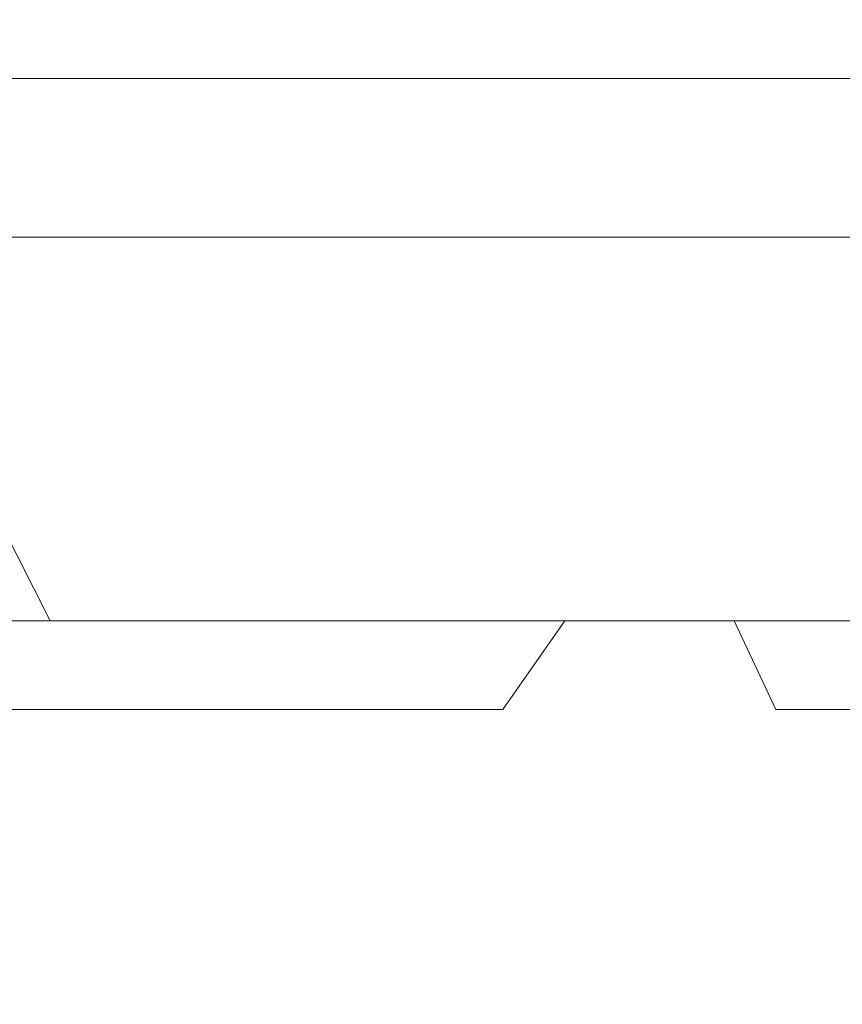
# Model space of a CAD drawing. Extents: x -229 to 230, y -460 to -1.
# Drawn here: x -7 to -5, y -127 to -124 of the extents above; entities that cross this region are included whole.
import ezdxf

# ---------------------------------------------------------------- set-up
doc = ezdxf.new("R2010")
doc.units = 0
doc.header["$LTSCALE"] = 500
doc.header["$MEASUREMENT"] = 0
doc.layers.add('NOVOTERM_CERAMIKA_CZARNY', color=7, linetype='Continuous')
doc.layers.add('NOVOTERM_CHROM', color=7, linetype='Continuous')

msp = doc.modelspace()

# ---------------------------------------------------------------- linework, layer by layer
at = {"layer": 'NOVOTERM_CERAMIKA_CZARNY', "lineweight": 0}
for points, invisible_edges in [([(-15.6422, -123.305, 130.5061), (-6.6923, -124.9953, 135.7904), (-7.5298, -124.9953, 137.2875), (-17.5099, -123.0745, 133.0255)], 13), ([(-13.3118, -123.5616, 128.2944), (-5.6077, -124.9953, 134.4418), (-6.6923, -124.9953, 135.7904), (-15.6422, -123.305, 130.5061)], 13), ([(-13.3118, -123.5616, 128.2944), (-10.422, -123.8547, 126.5663), (-4.3253, -124.9953, 133.2963), (-5.6077, -124.9953, 134.4418)], 11), ([(-8.4883, -123.6656, 102.5786), (-9.1362, -124.3018, 95.0843), (0.2731, -124.6338, 94.8098), (0.2312, -123.962, 102.2757)], 15), ([(-6.3669, -127.583, 2.4325), (-6.6986, -123.8668, 3.2132), (-3.3316, -123.6796, 3.2132), (-3.1712, -127.4053, 2.4325)], 15), ([(-10.422, -123.8547, 126.5663), (-7.1124, -124.1317, 125.3263), (-2.8942, -124.9953, 132.4081), (-4.3253, -124.9953, 133.2963)], 11), ([(-9.5541, -127.8705, 2.4325), (-10.0567, -124.1697, 3.2132), (-6.6986, -123.8668, 3.2132), (-6.3669, -127.583, 2.4325)], 15), ([(-6.4628, -124.4248, 158.6248), (-3.8185, -124.5454, 158.532), (-3.9816, -124.0385, 159.8876), (-6.7431, -123.8898, 159.9263)], 15), ([(-7.1124, -124.1317, 125.3263), (-3.5227, -124.34, 124.5788), (-1.3639, -124.9953, 131.8317), (-2.8942, -124.9953, 132.4081)], 11), ([(-9.512, -124.1736, 158.7063), (-9.1929, -124.5006, 157.3564), (-6.2377, -124.7338, 157.1951), (-6.4628, -124.4248, 158.6248)], 15), ([(-9.1362, -124.3018, 95.0843), (-9.2868, -125.4248, 87.8359), (0.3409, -125.7738, 87.6075), (0.2731, -124.6338, 94.8098)], 15), ([(-6.4628, -124.4248, 158.6248), (-6.2377, -124.7338, 157.1951), (-3.7006, -124.8397, 157.0109), (-3.8185, -124.5454, 158.532)], 15), ([(-9.1929, -124.5006, 157.3564), (-8.9594, -124.6484, 155.9573), (-6.1045, -124.8747, 155.705), (-6.2377, -124.7338, 157.1951)], 15), ([(-9.9136, -124.5415, 149.7738), (-8.0626, -124.7614, 149.4376), (-7.2123, -124.8329, 150.4274), (-9.382, -124.6014, 150.7794)], 15), ([(-8.1951, -124.7946, 146.0481), (-9.8822, -124.6066, 144.8337), (-7.5211, -124.9953, 143.6814), (-6.6797, -124.9953, 145.1276)], 11), ([(-7.9848, -124.7789, 147.9149), (-9.6754, -124.5936, 146.9544), (-8.1951, -124.7946, 146.0481), (-6.7628, -124.8965, 147.1841)], 15), ([(-9.382, -124.6014, 150.7794), (-7.2123, -124.8329, 150.4274), (-6.6209, -124.8662, 151.552), (-9.0314, -124.6329, 151.9297)], 15), ([(-9.3082, -124.6237, 148.5749), (-7.9848, -124.7789, 147.9149), (-6.6137, -124.8912, 148.8753), (-8.0626, -124.7614, 149.4376)], 15), ([(-9.0314, -124.6329, 151.9297), (-6.6209, -124.8662, 151.552), (-6.2596, -124.883, 152.8156), (-8.8527, -124.6529, 153.1974)], 15), ([(-8.9594, -124.6484, 155.9573), (-8.8374, -124.6786, 154.5555), (-6.0996, -124.9051, 154.2226), (-6.1045, -124.8747, 155.705)], 15), ([(-8.8374, -124.6786, 154.5555), (-8.8527, -124.6529, 153.1974), (-6.2596, -124.883, 152.8156), (-6.0996, -124.9051, 154.2226)], 15), ([(-6.2377, -124.7338, 157.1951), (-6.1045, -124.8747, 155.705), (-3.6683, -124.9758, 155.3808), (-3.7006, -124.8397, 157.0109)], 15), ([(-8.0626, -124.7614, 149.4376), (-6.6137, -124.8912, 148.8753), (-5.5198, -124.9507, 149.8646), (-7.2123, -124.8329, 150.4274)], 15), ([(-7.9848, -124.7789, 147.9149), (-6.7628, -124.8965, 147.1841), (-5.4008, -124.9588, 148.2148), (-6.6137, -124.8912, 148.8753)], 15), ([(-6.7628, -124.8965, 147.1841), (-8.1951, -124.7946, 146.0481), (-6.6797, -124.9953, 145.1276), (-5.5915, -124.9953, 146.4178)], 11), ([(-7.2123, -124.8329, 150.4274), (-5.5198, -124.9507, 149.8646), (-4.6609, -124.9775, 150.9121), (-6.6209, -124.8662, 151.552)], 15), ([(-6.6209, -124.8662, 151.552), (-4.6609, -124.9775, 150.9121), (-4.0656, -124.9902, 152.1468), (-6.2596, -124.883, 152.8156)], 15), ([(-6.1045, -124.8747, 155.705), (-6.0996, -124.9051, 154.2226), (-3.7623, -125.0078, 153.6979), (-3.6683, -124.9758, 155.3808)], 15), ([(-6.7628, -124.8965, 147.1841), (-5.5915, -124.9953, 146.4178), (-4.306, -124.9953, 147.5051), (-5.4008, -124.9588, 148.2148)], 13), ([(-6.6137, -124.8912, 148.8753), (-5.4008, -124.9588, 148.2148), (-4.1224, -124.9921, 149.1431), (-5.5198, -124.9507, 149.8646)], 15), ([(-6.0996, -124.9051, 154.2226), (-6.2596, -124.883, 152.8156), (-4.0656, -124.9902, 152.1468), (-3.7623, -125.0078, 153.6979)], 15), ([(-5.5198, -124.9507, 149.8646), (-4.1224, -124.9921, 149.1431), (-2.9409, -125.0069, 149.9722), (-4.6609, -124.9775, 150.9121)], 15), ([(-5.4008, -124.9588, 148.2148), (-4.306, -124.9953, 147.5051), (-2.8726, -124.9953, 148.3423), (-4.1224, -124.9921, 149.1431)], 13), ([(-9.2868, -125.4248, 87.8359), (-9.0468, -127.0046, 81.1757), (0.4402, -127.3542, 81.0015), (0.3409, -125.7738, 87.6075)], 15)]:
    msp.add_3dface(points, dxfattribs=dict(at, invisible_edges=invisible_edges))
at = {"layer": 'NOVOTERM_CHROM', "lineweight": 0}
for points, invisible_edges in [([(-6.871, -124.5985, 150.5225), (-7.7496, -124.5985, 149.7304), (-7.6428, -124.8879, 149.6236), (-6.7752, -124.8879, 150.4058)], 14), ([(-7.6428, -124.8879, 132.7516), (-7.7496, -124.5985, 132.6448), (-6.871, -124.5985, 131.8527), (-6.7752, -124.8879, 131.9694)], 12), ([(-5.9167, -124.5985, 151.2237), (-6.871, -124.5985, 150.5225), (-6.7752, -124.8879, 150.4058), (-5.8328, -124.8879, 151.0982)], 14), ([(-6.7752, -124.8879, 131.9694), (-6.871, -124.5985, 131.8527), (-5.9167, -124.5985, 131.1516), (-5.8328, -124.8879, 131.277)], 13), ([(-6.6066, -124.8879, 141.1876), (-6.4556, -124.5985, 141.1876), (-6.4189, -124.5985, 141.8965), (-6.5692, -124.8879, 141.9112)], 13), ([(-6.4189, -124.5985, 140.4788), (-6.4556, -124.5985, 141.1876), (-6.6066, -124.8879, 141.1876), (-6.5692, -124.8879, 140.464)], 14), ([(-6.5692, -124.8879, 141.9112), (-6.4189, -124.5985, 141.8965), (-6.3115, -124.5985, 142.5988), (-6.4595, -124.8879, 142.6282)], 13), ([(-6.3115, -124.5985, 139.7765), (-6.4189, -124.5985, 140.4788), (-6.5692, -124.8879, 140.464), (-6.4595, -124.8879, 139.7471)], 14), ([(-6.4595, -124.8879, 142.6282), (-6.3115, -124.5985, 142.5988), (-6.1361, -124.5985, 143.2882), (-6.2804, -124.8879, 143.3319)], 13), ([(-6.1361, -124.5985, 139.0871), (-6.3115, -124.5985, 139.7765), (-6.4595, -124.8879, 139.7471), (-6.2804, -124.8879, 139.0433)], 14), ([(-6.2804, -124.8879, 143.3319), (-6.1361, -124.5985, 143.2882), (-5.8953, -124.5985, 143.9581), (-6.0346, -124.8879, 144.0158)], 13), ([(-5.8953, -124.5985, 138.4172), (-6.1361, -124.5985, 139.0871), (-6.2804, -124.8879, 139.0433), (-6.0346, -124.8879, 138.3595)], 14), ([(-5.8953, -124.5985, 143.9581), (-5.5918, -124.5985, 144.602), (-5.7249, -124.8879, 144.6732), (-6.0346, -124.8879, 144.0158)], 14), ([(-5.7249, -124.8879, 137.7021), (-5.5918, -124.5985, 137.7732), (-5.8953, -124.5985, 138.4172), (-6.0346, -124.8879, 138.3595)], 13), ([(-4.8975, -124.5985, 151.8293), (-5.9167, -124.5985, 151.2237), (-5.8328, -124.8879, 151.0982), (-4.8264, -124.8879, 151.6963)], 14), ([(-5.8328, -124.8879, 131.277), (-5.9167, -124.5985, 131.1516), (-4.8975, -124.5985, 130.5459), (-4.8264, -124.8879, 130.6789)], 13), ([(-5.5918, -124.5985, 144.602), (-5.2284, -124.5985, 145.2135), (-5.3539, -124.8879, 145.2974), (-5.7249, -124.8879, 144.6732)], 14), ([(-5.3539, -124.8879, 137.0778), (-5.2284, -124.5985, 137.1617), (-5.5918, -124.5985, 137.7732), (-5.7249, -124.8879, 137.7021)], 13), ([(-5.2284, -124.5985, 145.2135), (-4.8078, -124.5985, 145.7861), (-4.9244, -124.8879, 145.8819), (-5.3539, -124.8879, 145.2974)], 14), ([(-4.9244, -124.8879, 136.4933), (-4.8078, -124.5985, 136.5891), (-5.2284, -124.5985, 137.1617), (-5.3539, -124.8879, 137.0778)], 13), ([(-6.7752, -124.8879, 150.4058), (-7.6428, -124.8879, 149.6236), (-7.5344, -125.1728, 149.5152), (-6.6779, -125.1728, 150.2873)], 15), ([(-7.5344, -125.1728, 132.8601), (-7.6428, -124.8879, 132.7516), (-6.7752, -124.8879, 131.9694), (-6.6779, -125.1728, 132.0879)], 14), ([(-5.8328, -124.8879, 151.0982), (-6.7752, -124.8879, 150.4058), (-6.6779, -125.1728, 150.2873), (-5.7476, -125.1728, 150.9708)], 15), ([(-6.6779, -125.1728, 132.0879), (-6.7752, -124.8879, 131.9694), (-5.8328, -124.8879, 131.277), (-5.7476, -125.1728, 131.4044)], 15), ([(-6.76, -125.1728, 141.1876), (-6.6066, -124.8879, 141.1876), (-6.5692, -124.8879, 141.9112), (-6.7218, -125.1728, 141.9262)], 15), ([(-6.5692, -124.8879, 140.464), (-6.6066, -124.8879, 141.1876), (-6.76, -125.1728, 141.1876), (-6.7218, -125.1728, 140.449)], 15), ([(-6.7218, -125.1728, 141.9262), (-6.5692, -124.8879, 141.9112), (-6.4595, -124.8879, 142.6282), (-6.6098, -125.1728, 142.6581)], 15), ([(-6.4595, -124.8879, 139.7471), (-6.5692, -124.8879, 140.464), (-6.7218, -125.1728, 140.449), (-6.6098, -125.1728, 139.7172)], 15), ([(-6.6098, -125.1728, 142.6581), (-6.4595, -124.8879, 142.6282), (-6.2804, -124.8879, 143.3319), (-6.427, -125.1728, 143.3764)], 15), ([(-6.2804, -124.8879, 139.0433), (-6.4595, -124.8879, 139.7471), (-6.6098, -125.1728, 139.7172), (-6.427, -125.1728, 138.9989)], 15), ([(-6.427, -125.1728, 143.3764), (-6.2804, -124.8879, 143.3319), (-6.0346, -124.8879, 144.0158), (-6.1761, -125.1728, 144.0744)], 15), ([(-6.0346, -124.8879, 138.3595), (-6.2804, -124.8879, 139.0433), (-6.427, -125.1728, 138.9989), (-6.1761, -125.1728, 138.3008)], 15), ([(-6.0346, -124.8879, 144.0158), (-5.7249, -124.8879, 144.6732), (-5.86, -125.1728, 144.7454), (-6.1761, -125.1728, 144.0744)], 15), ([(-5.86, -125.1728, 137.6298), (-5.7249, -124.8879, 137.7021), (-6.0346, -124.8879, 138.3595), (-6.1761, -125.1728, 138.3008)], 15), ([(-5.7249, -124.8879, 144.6732), (-5.3539, -124.8879, 145.2974), (-5.4813, -125.1728, 145.3826), (-5.86, -125.1728, 144.7454)], 15), ([(-5.4813, -125.1728, 136.9926), (-5.3539, -124.8879, 137.0778), (-5.7249, -124.8879, 137.7021), (-5.86, -125.1728, 137.6298)], 15), ([(-4.8264, -124.8879, 151.6963), (-5.8328, -124.8879, 151.0982), (-5.7476, -125.1728, 150.9708), (-4.7541, -125.1728, 151.5612)], 15), ([(-5.7476, -125.1728, 131.4044), (-5.8328, -124.8879, 131.277), (-4.8264, -124.8879, 130.6789), (-4.7541, -125.1728, 130.814)], 15), ([(-5.3539, -124.8879, 145.2974), (-4.9244, -124.8879, 145.8819), (-5.043, -125.1728, 145.9792), (-5.4813, -125.1728, 145.3826)], 15), ([(-5.043, -125.1728, 136.396), (-4.9244, -124.8879, 136.4933), (-5.3539, -124.8879, 137.0778), (-5.4813, -125.1728, 136.9926)], 15), ([(-6.6779, -125.1728, 150.2873), (-7.5344, -125.1728, 149.5152), (-7.4226, -125.4486, 149.4034), (-6.5776, -125.4486, 150.1652)], 15), ([(-7.4226, -125.4486, 132.9718), (-7.5344, -125.1728, 132.8601), (-6.6779, -125.1728, 132.0879), (-6.5776, -125.4486, 132.2101)], 14), ([(-6.9181, -125.4486, 141.1876), (-6.76, -125.1728, 141.1876), (-6.7218, -125.1728, 141.9262), (-6.8791, -125.4486, 141.9417)], 15), ([(-6.7218, -125.1728, 140.449), (-6.76, -125.1728, 141.1876), (-6.9181, -125.4486, 141.1876), (-6.8791, -125.4486, 140.4336)], 15), ([(-6.8791, -125.4486, 141.9417), (-6.7218, -125.1728, 141.9262), (-6.6098, -125.1728, 142.6581), (-6.7648, -125.4486, 142.6888)], 15), ([(-6.6098, -125.1728, 139.7172), (-6.7218, -125.1728, 140.449), (-6.8791, -125.4486, 140.4336), (-6.7648, -125.4486, 139.6864)], 15), ([(-6.7648, -125.4486, 142.6888), (-6.6098, -125.1728, 142.6581), (-6.427, -125.1728, 143.3764), (-6.5782, -125.4486, 143.4222)], 15), ([(-6.427, -125.1728, 138.9989), (-6.6098, -125.1728, 139.7172), (-6.7648, -125.4486, 139.6864), (-6.5782, -125.4486, 138.9531)], 15), ([(-5.7476, -125.1728, 150.9708), (-6.6779, -125.1728, 150.2873), (-6.5776, -125.4486, 150.1652), (-5.6598, -125.4486, 150.8395)], 15), ([(-6.5776, -125.4486, 132.2101), (-6.6779, -125.1728, 132.0879), (-5.7476, -125.1728, 131.4044), (-5.6598, -125.4486, 131.5358)], 15), ([(-6.5782, -125.4486, 143.4222), (-6.427, -125.1728, 143.3764), (-6.1761, -125.1728, 144.0744), (-6.322, -125.4486, 144.1348)], 15), ([(-6.1761, -125.1728, 138.3008), (-6.427, -125.1728, 138.9989), (-6.5782, -125.4486, 138.9531), (-6.322, -125.4486, 138.2404)], 15), ([(-6.1761, -125.1728, 144.0744), (-5.86, -125.1728, 144.7454), (-5.9992, -125.4486, 144.8199), (-6.322, -125.4486, 144.1348)], 15), ([(-5.9992, -125.4486, 137.5554), (-5.86, -125.1728, 137.6298), (-6.1761, -125.1728, 138.3008), (-6.322, -125.4486, 138.2404)], 15), ([(-5.86, -125.1728, 144.7454), (-5.4813, -125.1728, 145.3826), (-5.6126, -125.4486, 145.4704), (-5.9992, -125.4486, 144.8199)], 15), ([(-5.6126, -125.4486, 136.9048), (-5.4813, -125.1728, 136.9926), (-5.86, -125.1728, 137.6298), (-5.9992, -125.4486, 137.5554)], 15), ([(-4.7541, -125.1728, 151.5612), (-5.7476, -125.1728, 150.9708), (-5.6598, -125.4486, 150.8395), (-4.6796, -125.4486, 151.422)], 15), ([(-5.6598, -125.4486, 131.5358), (-5.7476, -125.1728, 131.4044), (-4.7541, -125.1728, 130.814), (-4.6796, -125.4486, 130.9533)], 15), ([(-5.4813, -125.1728, 145.3826), (-5.043, -125.1728, 145.9792), (-5.1651, -125.4486, 146.0795), (-5.6126, -125.4486, 145.4704)], 15), ([(-5.1651, -125.4486, 136.2957), (-5.043, -125.1728, 136.396), (-5.4813, -125.1728, 136.9926), (-5.6126, -125.4486, 136.9048)], 15), ([(-6.5776, -125.4486, 150.1652), (-7.4226, -125.4486, 149.4034), (-7.3058, -125.7108, 149.2866), (-6.4728, -125.7108, 150.0375)], 15), ([(-7.3058, -125.7108, 133.0887), (-7.4226, -125.4486, 132.9718), (-6.5776, -125.4486, 132.2101), (-6.4728, -125.7108, 132.3377)], 14), ([(-7.0833, -125.7108, 141.1876), (-6.9181, -125.4486, 141.1876), (-6.8791, -125.4486, 141.9417), (-7.0434, -125.7108, 141.9578)], 15), ([(-6.8791, -125.4486, 140.4336), (-6.9181, -125.4486, 141.1876), (-7.0833, -125.7108, 141.1876), (-7.0434, -125.7108, 140.4174)], 15), ([(-7.0434, -125.7108, 141.9578), (-6.8791, -125.4486, 141.9417), (-6.7648, -125.4486, 142.6888), (-6.9267, -125.7108, 142.721)], 15), ([(-6.7648, -125.4486, 139.6864), (-6.8791, -125.4486, 140.4336), (-7.0434, -125.7108, 140.4174), (-6.9267, -125.7108, 139.6543)], 15), ([(-6.9267, -125.7108, 142.721), (-6.7648, -125.4486, 142.6888), (-6.5782, -125.4486, 143.4222), (-6.7361, -125.7108, 143.47)], 15), ([(-6.5782, -125.4486, 138.9531), (-6.7648, -125.4486, 139.6864), (-6.9267, -125.7108, 139.6543), (-6.7361, -125.7108, 138.9052)], 15), ([(-6.7361, -125.7108, 143.47), (-6.5782, -125.4486, 143.4222), (-6.322, -125.4486, 144.1348), (-6.4744, -125.7108, 144.198)], 15), ([(-6.322, -125.4486, 138.2404), (-6.5782, -125.4486, 138.9531), (-6.7361, -125.7108, 138.9052), (-6.4744, -125.7108, 138.1773)], 15), ([(-5.6598, -125.4486, 150.8395), (-6.5776, -125.4486, 150.1652), (-6.4728, -125.7108, 150.0375), (-5.5681, -125.7108, 150.7023)], 15), ([(-6.4728, -125.7108, 132.3377), (-6.5776, -125.4486, 132.2101), (-5.6598, -125.4486, 131.5358), (-5.5681, -125.7108, 131.673)], 15), ([(-6.322, -125.4486, 144.1348), (-5.9992, -125.4486, 144.8199), (-6.1447, -125.7108, 144.8977), (-6.4744, -125.7108, 144.198)], 15), ([(-6.1447, -125.7108, 137.4776), (-5.9992, -125.4486, 137.5554), (-6.322, -125.4486, 138.2404), (-6.4744, -125.7108, 138.1773)], 15), ([(-5.9992, -125.4486, 144.8199), (-5.6126, -125.4486, 145.4704), (-5.7498, -125.7108, 145.5621), (-6.1447, -125.7108, 144.8977)], 15), ([(-5.7498, -125.7108, 136.8131), (-5.6126, -125.4486, 136.9048), (-5.9992, -125.4486, 137.5554), (-6.1447, -125.7108, 137.4776)], 15), ([(-5.6126, -125.4486, 145.4704), (-5.1651, -125.4486, 146.0795), (-5.2927, -125.7108, 146.1843), (-5.7498, -125.7108, 145.5621)], 15), ([(-5.2927, -125.7108, 136.1909), (-5.1651, -125.4486, 136.2957), (-5.6126, -125.4486, 136.9048), (-5.7498, -125.7108, 136.8131)], 15), ([(-4.6796, -125.4486, 151.422), (-5.6598, -125.4486, 150.8395), (-5.5681, -125.7108, 150.7023), (-4.6018, -125.7108, 151.2765)], 15), ([(-5.5681, -125.7108, 131.673), (-5.6598, -125.4486, 131.5358), (-4.6796, -125.4486, 130.9533), (-4.6018, -125.7108, 131.0988)], 15), ([(-5.1651, -125.4486, 146.0795), (-4.6595, -125.4486, 146.6403), (-4.7763, -125.7108, 146.7571), (-5.2927, -125.7108, 146.1843)], 13), ([(-4.7763, -125.7108, 135.6181), (-4.6595, -125.4486, 135.7349), (-5.1651, -125.4486, 136.2957), (-5.2927, -125.7108, 136.1909)], 15), ([(-7.9218, -125.955, 148.3428), (-7.1823, -125.955, 149.1631), (-7.3058, -125.7108, 149.2866), (-8.0567, -125.7108, 148.4536)], 12), ([(-7.3058, -125.7108, 133.0887), (-7.1823, -125.955, 133.2121), (-7.9218, -125.955, 134.0324), (-8.0567, -125.7108, 133.9216)], 13), ([(-7.3058, -125.7108, 149.2866), (-7.1823, -125.955, 149.1631), (-6.362, -125.955, 149.9026), (-6.4728, -125.7108, 150.0375)], 13), ([(-6.362, -125.955, 132.4726), (-7.1823, -125.955, 133.2121), (-7.3058, -125.7108, 133.0887), (-6.4728, -125.7108, 132.3377)], 12), ([(-7.2171, -125.955, 141.9749), (-7.2579, -125.955, 141.1876), (-7.0833, -125.7108, 141.1876), (-7.0434, -125.7108, 141.9578)], 15), ([(-7.0833, -125.7108, 141.1876), (-7.2579, -125.955, 141.1876), (-7.2171, -125.955, 140.4003), (-7.0434, -125.7108, 140.4174)], 15), ([(-7.0978, -125.955, 142.755), (-7.2171, -125.955, 141.9749), (-7.0434, -125.7108, 141.9578), (-6.9267, -125.7108, 142.721)], 15), ([(-7.0434, -125.7108, 140.4174), (-7.2171, -125.955, 140.4003), (-7.0978, -125.955, 139.6203), (-6.9267, -125.7108, 139.6543)], 15), ([(-6.903, -125.955, 143.5207), (-7.0978, -125.955, 142.755), (-6.9267, -125.7108, 142.721), (-6.7361, -125.7108, 143.47)], 15), ([(-6.9267, -125.7108, 139.6543), (-7.0978, -125.955, 139.6203), (-6.903, -125.955, 138.8546), (-6.7361, -125.7108, 138.9052)], 15), ([(-6.6355, -125.955, 144.2647), (-6.903, -125.955, 143.5207), (-6.7361, -125.7108, 143.47), (-6.4744, -125.7108, 144.198)], 15), ([(-6.7361, -125.7108, 138.9052), (-6.903, -125.955, 138.8546), (-6.6355, -125.955, 138.1105), (-6.4744, -125.7108, 138.1773)], 15), ([(-6.1447, -125.7108, 144.8977), (-6.2985, -125.955, 144.9799), (-6.6355, -125.955, 144.2647), (-6.4744, -125.7108, 144.198)], 15), ([(-6.6355, -125.955, 138.1105), (-6.2985, -125.955, 137.3953), (-6.1447, -125.7108, 137.4776), (-6.4744, -125.7108, 138.1773)], 15), ([(-6.4728, -125.7108, 150.0375), (-6.362, -125.955, 149.9026), (-5.4711, -125.955, 150.5572), (-5.5681, -125.7108, 150.7023)], 13), ([(-5.4711, -125.955, 131.818), (-6.362, -125.955, 132.4726), (-6.4728, -125.7108, 132.3377), (-5.5681, -125.7108, 131.673)], 14), ([(-5.7498, -125.7108, 145.5621), (-5.8949, -125.955, 145.6591), (-6.2985, -125.955, 144.9799), (-6.1447, -125.7108, 144.8977)], 15), ([(-6.2985, -125.955, 137.3953), (-5.8949, -125.955, 136.7161), (-5.7498, -125.7108, 136.8131), (-6.1447, -125.7108, 137.4776)], 15), ([(-5.2927, -125.7108, 146.1843), (-5.4277, -125.955, 146.2951), (-5.8949, -125.955, 145.6591), (-5.7498, -125.7108, 145.5621)], 13), ([(-5.8949, -125.955, 136.7161), (-5.4277, -125.955, 136.0802), (-5.2927, -125.7108, 136.1909), (-5.7498, -125.7108, 136.8131)], 14), ([(-5.5681, -125.7108, 150.7023), (-5.4711, -125.955, 150.5572), (-4.5196, -125.955, 151.1227), (-4.6018, -125.7108, 151.2765)], 15), ([(-4.5196, -125.955, 131.2526), (-5.4711, -125.955, 131.818), (-5.5681, -125.7108, 131.673), (-4.6018, -125.7108, 131.0988)], 15), ([(-4.7763, -125.7108, 146.7571), (-4.8998, -125.955, 146.8806), (-5.4277, -125.955, 146.2951), (-5.2927, -125.7108, 146.1843)], 12), ([(-5.4277, -125.955, 136.0802), (-4.8998, -125.955, 135.4946), (-4.7763, -125.7108, 135.6181), (-5.2927, -125.7108, 136.1909)], 14), ([(-7.7778, -126.1766, 148.2246), (-7.0505, -126.1766, 149.0313), (-7.1823, -125.955, 149.1631), (-7.9218, -125.955, 148.3428)], 15), ([(-7.1823, -125.955, 133.2121), (-7.0505, -126.1766, 133.3439), (-7.7778, -126.1766, 134.1507), (-7.9218, -125.955, 134.0324)], 15), ([(-7.4026, -126.1766, 141.9931), (-7.4443, -126.1766, 141.1876), (-7.2579, -125.955, 141.1876), (-7.2171, -125.955, 141.9749)], 14), ([(-7.2579, -125.955, 141.1876), (-7.4443, -126.1766, 141.1876), (-7.4026, -126.1766, 140.3821), (-7.2171, -125.955, 140.4003)], 13), ([(-7.2805, -126.1766, 142.7913), (-7.4026, -126.1766, 141.9931), (-7.2171, -125.955, 141.9749), (-7.0978, -125.955, 142.755)], 14), ([(-7.2171, -125.955, 140.4003), (-7.4026, -126.1766, 140.3821), (-7.2805, -126.1766, 139.584), (-7.0978, -125.955, 139.6203)], 13), ([(-7.0812, -126.1766, 143.5747), (-7.2805, -126.1766, 142.7913), (-7.0978, -125.955, 142.755), (-6.903, -125.955, 143.5207)], 14), ([(-7.0978, -125.955, 139.6203), (-7.2805, -126.1766, 139.584), (-7.0812, -126.1766, 138.8006), (-6.903, -125.955, 138.8546)], 13), ([(-7.1823, -125.955, 149.1631), (-7.0505, -126.1766, 149.0313), (-6.2438, -126.1766, 149.7586), (-6.362, -125.955, 149.9026)], 15), ([(-6.2438, -126.1766, 132.6167), (-7.0505, -126.1766, 133.3439), (-7.1823, -125.955, 133.2121), (-6.362, -125.955, 132.4726)], 15), ([(-6.8075, -126.1766, 144.3359), (-7.0812, -126.1766, 143.5747), (-6.903, -125.955, 143.5207), (-6.6355, -125.955, 144.2647)], 14), ([(-6.903, -125.955, 138.8546), (-7.0812, -126.1766, 138.8006), (-6.8075, -126.1766, 138.0393), (-6.6355, -125.955, 138.1105)], 13), ([(-6.2985, -125.955, 144.9799), (-6.4627, -126.1766, 145.0677), (-6.8075, -126.1766, 144.3359), (-6.6355, -125.955, 144.2647)], 13), ([(-6.8075, -126.1766, 138.0393), (-6.4627, -126.1766, 137.3075), (-6.2985, -125.955, 137.3953), (-6.6355, -125.955, 138.1105)], 14), ([(-5.8949, -125.955, 145.6591), (-6.0497, -126.1766, 145.7626), (-6.4627, -126.1766, 145.0677), (-6.2985, -125.955, 144.9799)], 12), ([(-6.4627, -126.1766, 137.3075), (-6.0497, -126.1766, 136.6126), (-5.8949, -125.955, 136.7161), (-6.2985, -125.955, 137.3953)], 12), ([(-6.362, -125.955, 149.9026), (-6.2438, -126.1766, 149.7586), (-5.3676, -126.1766, 150.4024), (-5.4711, -125.955, 150.5572)], 15), ([(-5.3676, -126.1766, 131.9729), (-6.2438, -126.1766, 132.6167), (-6.362, -125.955, 132.4726), (-5.4711, -125.955, 131.818)], 15), ([(-5.4277, -125.955, 146.2951), (-5.5717, -126.1766, 146.4133), (-6.0497, -126.1766, 145.7626), (-5.8949, -125.955, 145.6591)], 15), ([(-6.0497, -126.1766, 136.6126), (-5.5717, -126.1766, 135.9619), (-5.4277, -125.955, 136.0802), (-5.8949, -125.955, 136.7161)], 15), ([(-4.8998, -125.955, 146.8806), (-5.0316, -126.1766, 147.0124), (-5.5717, -126.1766, 146.4133), (-5.4277, -125.955, 146.2951)], 15), ([(-5.5717, -126.1766, 135.9619), (-5.0316, -126.1766, 135.3628), (-4.8998, -125.955, 135.4946), (-5.4277, -125.955, 136.0802)], 15), ([(-5.4711, -125.955, 150.5572), (-5.3676, -126.1766, 150.4024), (-4.4318, -126.1766, 150.9585), (-4.5196, -125.955, 151.1227)], 12), ([(-4.4318, -126.1766, 131.4168), (-5.3676, -126.1766, 131.9729), (-5.4711, -125.955, 131.818), (-4.5196, -125.955, 131.2526)], 12), ([(-7.6228, -126.371, 148.0974), (-6.9087, -126.371, 148.8895), (-7.0505, -126.1766, 149.0313), (-7.7778, -126.1766, 148.2246)], 15), ([(-7.0505, -126.1766, 133.3439), (-6.9087, -126.371, 133.4858), (-7.6228, -126.371, 134.2779), (-7.7778, -126.1766, 134.1507)], 15), ([(-7.2729, -126.371, 143.6328), (-7.4771, -126.371, 142.8303), (-7.2805, -126.1766, 142.7913), (-7.0812, -126.1766, 143.5747)], 15), ([(-7.2805, -126.1766, 139.584), (-7.4771, -126.371, 139.5449), (-7.2729, -126.371, 138.7425), (-7.0812, -126.1766, 138.8006)], 15), ([(-6.9926, -126.371, 144.4126), (-7.2729, -126.371, 143.6328), (-7.0812, -126.1766, 143.5747), (-6.8075, -126.1766, 144.3359)], 15), ([(-7.0812, -126.1766, 138.8006), (-7.2729, -126.371, 138.7425), (-6.9926, -126.371, 137.9626), (-6.8075, -126.1766, 138.0393)], 15), ([(-7.0505, -126.1766, 149.0313), (-6.9087, -126.371, 148.8895), (-6.1165, -126.371, 149.6036), (-6.2438, -126.1766, 149.7586)], 15), ([(-6.1165, -126.371, 132.7716), (-6.9087, -126.371, 133.4858), (-7.0505, -126.1766, 133.3439), (-6.2438, -126.1766, 132.6167)], 15), ([(-6.4627, -126.1766, 145.0677), (-6.6394, -126.371, 145.1622), (-6.9926, -126.371, 144.4126), (-6.8075, -126.1766, 144.3359)], 15), ([(-6.9926, -126.371, 137.9626), (-6.6394, -126.371, 137.2131), (-6.4627, -126.1766, 137.3075), (-6.8075, -126.1766, 138.0393)], 15), ([(-6.0497, -126.1766, 145.7626), (-6.2164, -126.371, 145.874), (-6.6394, -126.371, 145.1622), (-6.4627, -126.1766, 145.0677)], 15), ([(-6.6394, -126.371, 137.2131), (-6.2164, -126.371, 136.5012), (-6.0497, -126.1766, 136.6126), (-6.4627, -126.1766, 137.3075)], 15), ([(-6.2438, -126.1766, 149.7586), (-6.1165, -126.371, 149.6036), (-5.2562, -126.371, 150.2357), (-5.3676, -126.1766, 150.4024)], 15), ([(-5.2562, -126.371, 132.1395), (-6.1165, -126.371, 132.7716), (-6.2438, -126.1766, 132.6167), (-5.3676, -126.1766, 131.9729)], 15), ([(-5.5717, -126.1766, 146.4133), (-5.7267, -126.371, 146.5406), (-6.2164, -126.371, 145.874), (-6.0497, -126.1766, 145.7626)], 15), ([(-6.2164, -126.371, 136.5012), (-5.7267, -126.371, 135.8347), (-5.5717, -126.1766, 135.9619), (-6.0497, -126.1766, 136.6126)], 15), ([(-5.0316, -126.1766, 147.0124), (-5.1734, -126.371, 147.1542), (-5.7267, -126.371, 146.5406), (-5.5717, -126.1766, 146.4133)], 15), ([(-5.7267, -126.371, 135.8347), (-5.1734, -126.371, 135.221), (-5.0316, -126.1766, 135.3628), (-5.5717, -126.1766, 135.9619)], 15), ([(-5.3676, -126.1766, 150.4024), (-5.2562, -126.371, 150.2357), (-4.3373, -126.371, 150.7818), (-4.4318, -126.1766, 150.9585)], 15), ([(-4.3373, -126.371, 131.5935), (-5.2562, -126.371, 132.1395), (-5.3676, -126.1766, 131.9729), (-4.4318, -126.1766, 131.4168)], 15), ([(-7.4551, -126.5337, 147.9596), (-6.7552, -126.5337, 148.736), (-6.9087, -126.371, 148.8895), (-7.6228, -126.371, 148.0974)], 15), ([(-6.9087, -126.371, 133.4858), (-6.7552, -126.5337, 133.6393), (-7.4551, -126.5337, 134.4156), (-7.6228, -126.371, 134.2779)], 15), ([(-7.1929, -126.5337, 144.4956), (-7.4804, -126.5337, 143.6957), (-7.2729, -126.371, 143.6328), (-6.9926, -126.371, 144.4126)], 15), ([(-7.2729, -126.371, 138.7425), (-7.4804, -126.5337, 138.6796), (-7.1929, -126.5337, 137.8797), (-6.9926, -126.371, 137.9626)], 15), ([(-6.6394, -126.371, 145.1622), (-6.8306, -126.5337, 145.2645), (-7.1929, -126.5337, 144.4956), (-6.9926, -126.371, 144.4126)], 15), ([(-7.1929, -126.5337, 137.8797), (-6.8306, -126.5337, 137.1108), (-6.6394, -126.371, 137.2131), (-6.9926, -126.371, 137.9626)], 15), ([(-6.9087, -126.371, 148.8895), (-6.7552, -126.5337, 148.736), (-5.9788, -126.5337, 149.4359), (-6.1165, -126.371, 149.6036)], 15), ([(-5.9788, -126.5337, 132.9393), (-6.7552, -126.5337, 133.6393), (-6.9087, -126.371, 133.4858), (-6.1165, -126.371, 132.7716)], 15), ([(-6.2164, -126.371, 145.874), (-6.3967, -126.5337, 145.9946), (-6.8306, -126.5337, 145.2645), (-6.6394, -126.371, 145.1622)], 15), ([(-6.8306, -126.5337, 137.1108), (-6.3967, -126.5337, 136.3806), (-6.2164, -126.371, 136.5012), (-6.6394, -126.371, 137.2131)], 15), ([(-5.7267, -126.371, 146.5406), (-5.8944, -126.5337, 146.6783), (-6.3967, -126.5337, 145.9946), (-6.2164, -126.371, 145.874)], 15), ([(-6.3967, -126.5337, 136.3806), (-5.8944, -126.5337, 135.697), (-5.7267, -126.371, 135.8347), (-6.2164, -126.371, 136.5012)], 15), ([(-6.1165, -126.371, 149.6036), (-5.9788, -126.5337, 149.4359), (-5.1356, -126.5337, 150.0554), (-5.2562, -126.371, 150.2357)], 15), ([(-5.1356, -126.5337, 132.3199), (-5.9788, -126.5337, 132.9393), (-6.1165, -126.371, 132.7716), (-5.2562, -126.371, 132.1395)], 15), ([(-5.1734, -126.371, 147.1542), (-5.3269, -126.5337, 147.3077), (-5.8944, -126.5337, 146.6783), (-5.7267, -126.371, 146.5406)], 15), ([(-5.8944, -126.5337, 135.697), (-5.3269, -126.5337, 135.0675), (-5.1734, -126.371, 135.221), (-5.7267, -126.371, 135.8347)], 15), ([(-4.6975, -126.5337, 147.8752), (-5.3269, -126.5337, 147.3077), (-5.1734, -126.371, 147.1542), (-4.5598, -126.371, 147.7075)], 15), ([(-5.1734, -126.371, 135.221), (-5.3269, -126.5337, 135.0675), (-4.6975, -126.5337, 134.5), (-4.5598, -126.371, 134.6678)], 15), ([(-5.2562, -126.371, 150.2357), (-5.1356, -126.5337, 150.0554), (-4.2351, -126.5337, 150.5906), (-4.3373, -126.371, 150.7818)], 15), ([(-4.2351, -126.5338, 131.7847), (-5.1356, -126.5337, 132.3199), (-5.2562, -126.371, 132.1395), (-4.3373, -126.371, 131.5935)], 15), ([(-7.706, -126.6604, 143.7641), (-7.4804, -126.5337, 143.6957), (-7.1929, -126.5337, 144.4956), (-7.4106, -126.6604, 144.5858)], 15), ([(-7.1929, -126.5337, 137.8797), (-7.4804, -126.5337, 138.6796), (-7.706, -126.6604, 138.6112), (-7.4106, -126.6604, 137.7895)], 15), ([(-6.5883, -126.6604, 148.5691), (-6.7552, -126.5337, 148.736), (-7.4551, -126.5337, 147.9596), (-7.2728, -126.6604, 147.8099)], 15), ([(-7.4551, -126.5337, 134.4156), (-6.7552, -126.5337, 133.6393), (-6.5883, -126.6604, 133.8061), (-7.2728, -126.6604, 134.5653)], 15), ([(-7.1929, -126.5337, 144.4956), (-6.8306, -126.5337, 145.2645), (-7.0384, -126.6604, 145.3756), (-7.4106, -126.6604, 144.5858)], 15), ([(-7.0384, -126.6604, 136.9996), (-6.8306, -126.5337, 137.1108), (-7.1929, -126.5337, 137.8797), (-7.4106, -126.6604, 137.7895)], 15), ([(-6.8306, -126.5337, 145.2645), (-6.3967, -126.5337, 145.9946), (-6.5927, -126.6604, 146.1257), (-7.0384, -126.6604, 145.3756)], 15), ([(-6.5927, -126.6604, 136.2496), (-6.3967, -126.5337, 136.3806), (-6.8306, -126.5337, 137.1108), (-7.0384, -126.6604, 136.9996)], 15), ([(-5.9788, -126.5337, 149.4359), (-6.7552, -126.5337, 148.736), (-6.5883, -126.6604, 148.5691), (-5.8291, -126.6604, 149.2536)], 15), ([(-6.5883, -126.6604, 133.8061), (-6.7552, -126.5337, 133.6393), (-5.9788, -126.5337, 132.9393), (-5.8291, -126.6604, 133.1217)], 15), ([(-6.3967, -126.5337, 145.9946), (-5.8944, -126.5337, 146.6783), (-6.0767, -126.6604, 146.828), (-6.5927, -126.6604, 146.1257)], 15), ([(-6.0767, -126.6604, 135.5473), (-5.8944, -126.5337, 135.697), (-6.3967, -126.5337, 136.3806), (-6.5927, -126.6604, 136.2496)], 15), ([(-5.8944, -126.5337, 146.6783), (-5.3269, -126.5337, 147.3077), (-5.4938, -126.6604, 147.4746), (-6.0767, -126.6604, 146.828)], 15), ([(-5.4938, -126.6604, 134.9007), (-5.3269, -126.5337, 135.0675), (-5.8944, -126.5337, 135.697), (-6.0767, -126.6604, 135.5473)], 15), ([(-5.1356, -126.5337, 150.0554), (-5.9788, -126.5337, 149.4359), (-5.8291, -126.6604, 149.2536), (-5.0046, -126.6604, 149.8594)], 15), ([(-5.8291, -126.6604, 133.1217), (-5.9788, -126.5337, 132.9393), (-5.1356, -126.5337, 132.3199), (-5.0046, -126.6604, 132.5159)], 15), ([(-5.4938, -126.6604, 147.4746), (-5.3269, -126.5337, 147.3077), (-4.6975, -126.5337, 147.8752), (-4.8472, -126.6604, 148.0575)], 15), ([(-4.6975, -126.5337, 134.5), (-5.3269, -126.5337, 135.0675), (-5.4938, -126.6604, 134.9007), (-4.8472, -126.6604, 134.3177)], 15), ([(-7.0795, -126.7508, 147.6513), (-7.2728, -126.6604, 147.8099), (-7.8786, -126.6604, 146.9854), (-7.6708, -126.7508, 146.8465)], 15), ([(-7.8786, -126.6604, 135.3899), (-7.2728, -126.6604, 134.5653), (-7.0795, -126.7508, 134.724), (-7.6708, -126.7508, 135.5288)], 15), ([(-7.4106, -126.6604, 144.5858), (-7.0384, -126.6604, 145.3756), (-7.2588, -126.7508, 145.4934), (-7.6414, -126.7508, 144.6814)], 15), ([(-7.2588, -126.7508, 136.8818), (-7.0384, -126.6604, 136.9996), (-7.4106, -126.6604, 137.7895), (-7.6414, -126.7508, 137.6939)], 15), ([(-6.4115, -126.7508, 148.3923), (-6.5883, -126.6604, 148.5691), (-7.2728, -126.6604, 147.8099), (-7.0795, -126.7508, 147.6513)], 15), ([(-7.2728, -126.6604, 134.5653), (-6.5883, -126.6604, 133.8061), (-6.4115, -126.7508, 133.983), (-7.0795, -126.7508, 134.724)], 15), ([(-7.0384, -126.6604, 145.3756), (-6.5927, -126.6604, 146.1257), (-6.8005, -126.7508, 146.2646), (-7.2588, -126.7508, 145.4934)], 15), ([(-6.8005, -126.7508, 136.1107), (-6.5927, -126.6604, 136.2496), (-7.0384, -126.6604, 136.9996), (-7.2588, -126.7508, 136.8818)], 15), ([(-6.5927, -126.6604, 146.1257), (-6.0767, -126.6604, 146.828), (-6.27, -126.7508, 146.9866), (-6.8005, -126.7508, 146.2646)], 15), ([(-6.27, -126.7508, 135.3886), (-6.0767, -126.6604, 135.5473), (-6.5927, -126.6604, 136.2496), (-6.8005, -126.7508, 136.1107)], 15), ([(-5.8291, -126.6604, 149.2536), (-6.5883, -126.6604, 148.5691), (-6.4115, -126.7508, 148.3923), (-5.6705, -126.7508, 149.0603)], 15), ([(-6.4115, -126.7508, 133.983), (-6.5883, -126.6604, 133.8061), (-5.8291, -126.6604, 133.1217), (-5.6705, -126.7508, 133.3149)], 15), ([(-6.0767, -126.6604, 146.828), (-5.4938, -126.6604, 147.4746), (-5.6706, -126.7508, 147.6514), (-6.27, -126.7508, 146.9866)], 15), ([(-5.6706, -126.7508, 134.7238), (-5.4938, -126.6604, 134.9007), (-6.0767, -126.6604, 135.5473), (-6.27, -126.7508, 135.3886)], 15), ([(-5.0046, -126.6604, 149.8594), (-5.8291, -126.6604, 149.2536), (-5.6705, -126.7508, 149.0603), (-4.8656, -126.7508, 149.6516)], 15), ([(-5.6705, -126.7508, 133.3149), (-5.8291, -126.6604, 133.1217), (-5.0046, -126.6604, 132.5159), (-4.8656, -126.7508, 132.7236)], 15), ([(-5.6706, -126.7508, 147.6514), (-5.4938, -126.6604, 147.4746), (-4.8472, -126.6604, 148.0575), (-5.0058, -126.7508, 148.2508)], 15), ([(-4.8472, -126.6604, 134.3177), (-5.4938, -126.6604, 134.9007), (-5.6706, -126.7508, 134.7238), (-5.0058, -126.7508, 134.1245)], 15), ([(-6.8789, -126.8051, 147.4866), (-7.0795, -126.7508, 147.6513), (-7.6708, -126.7508, 146.8465), (-7.4552, -126.805, 146.7023)], 15), ([(-7.6708, -126.7508, 135.5288), (-7.0795, -126.7508, 134.724), (-6.8789, -126.8051, 134.8886), (-7.4552, -126.8051, 135.673)], 15), ([(-7.2588, -126.7508, 145.4934), (-6.8005, -126.7508, 146.2646), (-7.0161, -126.8051, 146.4087), (-7.4874, -126.805, 145.6157)], 15), ([(-7.0161, -126.8051, 135.9665), (-6.8005, -126.7508, 136.1107), (-7.2588, -126.7508, 136.8818), (-7.4874, -126.8051, 136.7596)], 15), ([(-6.2279, -126.8051, 148.2087), (-6.4115, -126.7508, 148.3923), (-7.0795, -126.7508, 147.6513), (-6.8789, -126.8051, 147.4866)], 15), ([(-7.0795, -126.7508, 134.724), (-6.4115, -126.7508, 133.983), (-6.2279, -126.8051, 134.1665), (-6.8789, -126.8051, 134.8886)], 15), ([(-6.8005, -126.7508, 146.2646), (-6.27, -126.7508, 146.9866), (-6.4705, -126.8051, 147.1513), (-7.0161, -126.8051, 146.4087)], 15), ([(-6.4705, -126.8051, 135.2239), (-6.27, -126.7508, 135.3886), (-6.8005, -126.7508, 136.1107), (-7.0161, -126.8051, 135.9665)], 15), ([(-6.27, -126.7508, 146.9866), (-5.6706, -126.7508, 147.6514), (-5.8542, -126.8051, 147.835), (-6.4705, -126.8051, 147.1513)], 15), ([(-5.8542, -126.8051, 134.5403), (-5.6706, -126.7508, 134.7238), (-6.27, -126.7508, 135.3886), (-6.4705, -126.8051, 135.2239)], 15), ([(-5.6705, -126.7508, 149.0603), (-6.4115, -126.7508, 148.3923), (-6.2279, -126.8051, 148.2087), (-5.5058, -126.8051, 148.8597)], 15), ([(-6.2279, -126.8051, 134.1665), (-6.4115, -126.7508, 133.983), (-5.6705, -126.7508, 133.3149), (-5.5058, -126.8051, 133.5155)], 15), ([(-5.8542, -126.8051, 147.835), (-5.6706, -126.7508, 147.6514), (-5.0058, -126.7508, 148.2508), (-5.1705, -126.8051, 148.4513)], 15), ([(-5.0058, -126.7508, 134.1245), (-5.6706, -126.7508, 134.7238), (-5.8542, -126.8051, 134.5403), (-5.1705, -126.8051, 133.9239)], 15), ([(-4.8656, -126.7508, 149.6516), (-5.6705, -126.7508, 149.0603), (-5.5058, -126.8051, 148.8597), (-4.7215, -126.8051, 149.436)], 15), ([(-5.5058, -126.8051, 133.5155), (-5.6705, -126.7508, 133.3149), (-4.8656, -126.7508, 132.7236), (-4.7215, -126.8051, 132.9393)], 15), ([(-7.2356, -126.8231, 146.5555), (-7.4552, -126.805, 146.7023), (-7.953, -126.805, 145.8646), (-7.7202, -126.8231, 145.7402)], 15), ([(-7.953, -126.8051, 136.5106), (-7.4552, -126.8051, 135.673), (-7.2356, -126.8231, 135.8197), (-7.7202, -126.8231, 136.6351)], 15), ([(-7.4874, -126.805, 145.6157), (-7.0161, -126.8051, 146.4087), (-7.2356, -126.8231, 146.5555), (-7.7202, -126.8231, 145.7402)], 15), ([(-7.2356, -126.8231, 135.8197), (-7.0161, -126.8051, 135.9665), (-7.4874, -126.8051, 136.7596), (-7.7202, -126.8231, 136.6351)], 15), ([(-6.6747, -126.8231, 147.319), (-6.8789, -126.8051, 147.4866), (-7.4552, -126.805, 146.7023), (-7.2356, -126.8231, 146.5555)], 15), ([(-7.4552, -126.8051, 135.673), (-6.8789, -126.8051, 134.8886), (-6.6747, -126.8231, 135.0563), (-7.2356, -126.8231, 135.8197)], 15), ([(-7.0161, -126.8051, 146.4087), (-6.4705, -126.8051, 147.1513), (-6.6747, -126.8231, 147.319), (-7.2356, -126.8231, 146.5555)], 15), ([(-6.6747, -126.8231, 135.0563), (-6.4705, -126.8051, 135.2239), (-7.0161, -126.8051, 135.9665), (-7.2356, -126.8231, 135.8197)], 15), ([(-6.0411, -126.8231, 148.0219), (-6.2279, -126.8051, 148.2087), (-6.8789, -126.8051, 147.4866), (-6.6747, -126.8231, 147.319)], 15), ([(-6.8789, -126.8051, 134.8886), (-6.2279, -126.8051, 134.1665), (-6.0411, -126.8231, 134.3534), (-6.6747, -126.8231, 135.0563)], 15), ([(-6.4705, -126.8051, 147.1513), (-5.8542, -126.8051, 147.835), (-6.0411, -126.8231, 148.0219), (-6.6747, -126.8231, 147.319)], 15), ([(-6.0411, -126.8231, 134.3534), (-5.8542, -126.8051, 134.5403), (-6.4705, -126.8051, 135.2239), (-6.6747, -126.8231, 135.0563)], 15), ([(-5.5058, -126.8051, 148.8597), (-6.2279, -126.8051, 148.2087), (-6.0411, -126.8231, 148.0219), (-5.3382, -126.8231, 148.6555)], 15), ([(-6.0411, -126.8231, 134.3534), (-6.2279, -126.8051, 134.1665), (-5.5058, -126.8051, 133.5155), (-5.3382, -126.8231, 133.7197)], 15), ([(-6.0411, -126.8231, 148.0219), (-5.8542, -126.8051, 147.835), (-5.1705, -126.8051, 148.4513), (-5.3382, -126.8231, 148.6555)], 15), ([(-5.1705, -126.8051, 133.9239), (-5.8542, -126.8051, 134.5403), (-6.0411, -126.8231, 134.3534), (-5.3382, -126.8231, 133.7197)], 15), ([(-4.7215, -126.8051, 149.436), (-5.5058, -126.8051, 148.8597), (-5.3382, -126.8231, 148.6555), (-4.5747, -126.8231, 149.2164)], 15), ([(-5.3382, -126.8231, 133.7197), (-5.5058, -126.8051, 133.5155), (-4.7215, -126.8051, 132.9393), (-4.5747, -126.8231, 133.1588)], 15), ([(-5.3382, -126.8231, 148.6555), (-5.1705, -126.8051, 148.4513), (-4.4279, -126.8051, 148.9969), (-4.5747, -126.8231, 149.2164)], 15), ([(-4.4279, -126.8051, 133.3783), (-5.1705, -126.8051, 133.9239), (-5.3382, -126.8231, 133.7197), (-4.5747, -126.8231, 133.1588)], 15)]:
    msp.add_3dface(points, dxfattribs=dict(at, invisible_edges=invisible_edges))

doc.saveas('drawing.dxf')
